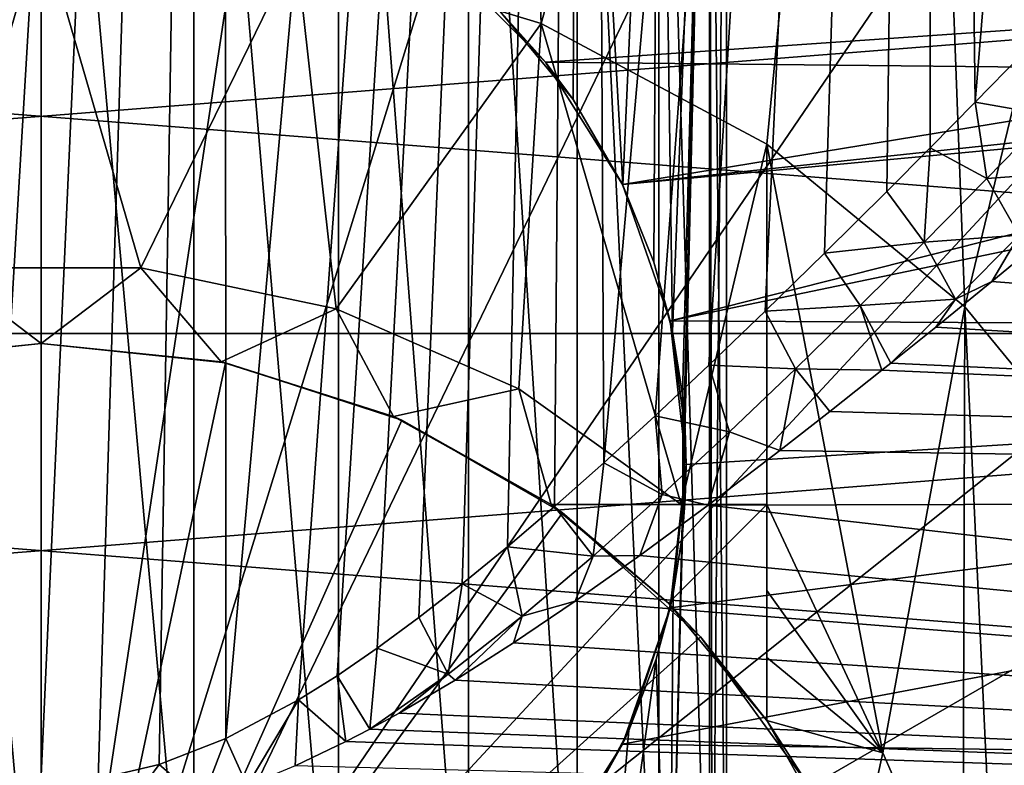
# Model space of a CAD drawing. Units: millimetres. Extents: x -110 to 110, y -77 to 35.
# Drawn here: x -75 to -69, y 3 to 8 of the extents above; entities that cross this region are included whole.
import ezdxf

# ---------------------------------------------------------------- set-up
doc = ezdxf.new("R2010")
doc.units = ezdxf.units.MM
doc.header["$LTSCALE"] = 198.929398
for name, color, linetype in [('145', 7, 'CONTINUOUS'), ('15', 7, 'CONTINUOUS'), ('170', 7, 'CONTINUOUS'), ('172', 7, 'CONTINUOUS'), ('173', 7, 'CONTINUOUS'), ('195', 7, 'CONTINUOUS'), ('196', 7, 'CONTINUOUS'), ('2', 7, 'CONTINUOUS'), ('202', 7, 'CONTINUOUS'), ('203', 7, 'CONTINUOUS'), ('208', 7, 'CONTINUOUS'), ('209', 7, 'CONTINUOUS'), ('210', 7, 'CONTINUOUS'), ('213', 7, 'CONTINUOUS'), ('215', 7, 'CONTINUOUS'), ('219', 7, 'CONTINUOUS'), ('220', 7, 'CONTINUOUS'), ('234', 7, 'CONTINUOUS'), ('235', 7, 'CONTINUOUS'), ('236', 7, 'CONTINUOUS'), ('237', 7, 'CONTINUOUS'), ('256', 7, 'CONTINUOUS'), ('263', 7, 'CONTINUOUS'), ('264', 7, 'CONTINUOUS'), ('324', 7, 'CONTINUOUS'), ('325', 7, 'CONTINUOUS'), ('4', 7, 'CONTINUOUS')]:
    doc.layers.add(name, color=color, linetype=linetype)

msp = doc.modelspace()

# ---------------------------------------------------------------- linework, layer by layer
at = {"layer": '145', "color": 7, "linetype": 'CONTINUOUS', "true_color": 0xaaaaaa}
for points in [[(-91.0381, 8.1719, 50.5), (-92.119, 5.5623, 50.5), (-58.9619, 8.1719, 50.5), (-91.0381, 8.1719, 50.5)], [(-58.9619, 8.1719, 50.5), (-92.119, 5.5623, 50.5), (-57.881, 5.5623, 50.5), (-58.9619, 8.1719, 50.5)], [(-92.119, 5.5623, 50.5), (-92.7784, 2.8159, 50.5), (-57.881, 5.5623, 50.5), (-92.119, 5.5623, 50.5)], [(-57.881, 5.5623, 50.5), (-92.7784, 2.8159, 50.5), (-57.2216, 2.8159, 50.5), (-57.881, 5.5623, 50.5)]]:
    msp.add_3dface(points, dxfattribs=at)
at = {"layer": '15', "color": 7, "linetype": 'CONTINUOUS', "true_color": 0xaaaaaa}
for points in [[(-69.2093, 6.9954, -12.4712), (-68.9209, 7.2903, -12.3332), (-68.7515, 6.9157, -12.3076), (-69.2093, 6.9954, -12.4712)], [(-69.4876, 6.713, -12.5967), (-69.2093, 6.9954, -12.4712), (-69.1356, 6.5226, -12.4952), (-69.4876, 6.713, -12.5967)], [(-69.2093, 6.9954, -12.4712), (-68.7515, 6.9157, -12.3076), (-69.1356, 6.5226, -12.4952), (-69.2093, 6.9954, -12.4712)], [(-68.7515, 6.9157, -12.3076), (-68.5471, 6.5661, -12.3775), (-69.1356, 6.5226, -12.4952), (-68.7515, 6.9157, -12.3076)], [(-69.7567, 6.4426, -12.711), (-69.4876, 6.713, -12.5967), (-69.5252, 6.1286, -12.6707), (-69.7567, 6.4426, -12.711)], [(-69.4876, 6.713, -12.5967), (-69.1356, 6.5226, -12.4952), (-69.5252, 6.1286, -12.6707), (-69.4876, 6.713, -12.5967)], [(-68.5471, 6.5661, -12.3775), (-68.9352, 6.1708, -12.5723), (-69.1356, 6.5226, -12.4952), (-68.5471, 6.5661, -12.3775)], [(-69.1356, 6.5226, -12.4952), (-68.9352, 6.1708, -12.5723), (-69.5252, 6.1286, -12.6707), (-69.1356, 6.5226, -12.4952)], [(-70.1424, 6.0591, -12.8634), (-69.7567, 6.4426, -12.711), (-69.5252, 6.1286, -12.6707), (-70.1424, 6.0591, -12.8634)], [(-68.9352, 6.1708, -12.5723), (-69.3297, 5.7745, -12.755), (-69.5252, 6.1286, -12.6707), (-68.9352, 6.1708, -12.5723)], [(-68.9352, 6.1708, -12.5723), (-69.1044, 5.8846, -12.7032), (-69.3297, 5.7745, -12.755), (-68.9352, 6.1708, -12.5723)], [(-68.7426, 6.1817, -12.5613), (-69.1044, 5.8846, -12.7032), (-68.9352, 6.1708, -12.5723), (-68.7426, 6.1817, -12.5613)], [(-70.1424, 6.0591, -12.8634), (-69.5252, 6.1286, -12.6707), (-69.9206, 5.7347, -12.8343), (-70.1424, 6.0591, -12.8634)], [(-69.5252, 6.1286, -12.6707), (-69.3297, 5.7745, -12.755), (-69.9206, 5.7347, -12.8343), (-69.5252, 6.1286, -12.6707)], [(-70.5098, 5.6999, -12.9962), (-70.1424, 6.0591, -12.8634), (-69.9206, 5.7347, -12.8343), (-70.5098, 5.6999, -12.9962)], [(-69.1044, 5.8846, -12.7032), (-69.4523, 5.6016, -12.8305), (-69.3297, 5.7745, -12.755), (-69.1044, 5.8846, -12.7032)], [(-69.3297, 5.7745, -12.755), (-69.7321, 5.377, -12.9263), (-69.9206, 5.7347, -12.8343), (-69.3297, 5.7745, -12.755)], [(-69.4523, 5.6016, -12.8305), (-69.7321, 5.377, -12.9263), (-69.3297, 5.7745, -12.755), (-69.4523, 5.6016, -12.8305)], [(-70.8595, 5.3643, -13.1118), (-70.5098, 5.6999, -12.9962), (-70.3225, 5.3416, -12.9862), (-70.8595, 5.3643, -13.1118)], [(-70.5098, 5.6999, -12.9962), (-69.9206, 5.7347, -12.8343), (-70.3225, 5.3416, -12.9862), (-70.5098, 5.6999, -12.9962)], [(-69.9206, 5.7347, -12.8343), (-69.7867, 5.3334, -12.9443), (-70.3225, 5.3416, -12.9862), (-69.9206, 5.7347, -12.8343)], [(-69.7321, 5.377, -12.9263), (-69.7867, 5.3334, -12.9443), (-69.9206, 5.7347, -12.8343), (-69.7321, 5.377, -12.9263)], [(-71.1929, 5.0513, -13.2124), (-70.8595, 5.3643, -13.1118), (-70.7315, 4.9506, -13.1263), (-71.1929, 5.0513, -13.2124)], [(-70.8595, 5.3643, -13.1118), (-70.3225, 5.3416, -12.9862), (-70.7315, 4.9506, -13.1263), (-70.8595, 5.3643, -13.1118)], [(-70.3225, 5.3416, -12.9862), (-70.4194, 4.8362, -13.1382), (-70.7315, 4.9506, -13.1263), (-70.3225, 5.3416, -12.9862)], [(-70.1092, 5.0779, -13.0467), (-70.4194, 4.8362, -13.1382), (-70.3225, 5.3416, -12.9862), (-70.1092, 5.0779, -13.0467)], [(-69.7867, 5.3334, -12.9443), (-70.1092, 5.0779, -13.0467), (-70.3225, 5.3416, -12.9862), (-69.7867, 5.3334, -12.9443)], [(-71.5118, 4.7597, -13.3002), (-71.1929, 5.0513, -13.2124), (-71.1491, 4.5632, -13.2547), (-71.5118, 4.7597, -13.3002)], [(-71.1929, 5.0513, -13.2124), (-70.7315, 4.9506, -13.1263), (-71.1491, 4.5632, -13.2547), (-71.1929, 5.0513, -13.2124)], [(-70.7315, 4.9506, -13.1263), (-70.8649, 4.4967, -13.2582), (-71.1491, 4.5632, -13.2547), (-70.7315, 4.9506, -13.1263)], [(-70.4194, 4.8362, -13.1382), (-70.8649, 4.4967, -13.2582), (-70.7315, 4.9506, -13.1263), (-70.4194, 4.8362, -13.1382)], [(-71.8165, 4.4893, -13.3764), (-71.5118, 4.7597, -13.3002), (-71.5769, 4.1816, -13.3715), (-71.8165, 4.4893, -13.3764)], [(-71.5118, 4.7597, -13.3002), (-71.1491, 4.5632, -13.2547), (-71.5769, 4.1816, -13.3715), (-71.5118, 4.7597, -13.3002)], [(-71.1491, 4.5632, -13.2547), (-71.2872, 4.1854, -13.3597), (-71.5769, 4.1816, -13.3715), (-71.1491, 4.5632, -13.2547)], [(-70.8649, 4.4967, -13.2582), (-71.2872, 4.1854, -13.3597), (-71.1491, 4.5632, -13.2547), (-70.8649, 4.4967, -13.2582)], [(-72.1087, 4.2392, -13.4426), (-71.8165, 4.4893, -13.3764), (-71.5769, 4.1816, -13.3715), (-72.1087, 4.2392, -13.4426)], [(-72.3888, 4.0093, -13.4998), (-72.1087, 4.2392, -13.4426), (-72.0178, 3.8085, -13.4766), (-72.3888, 4.0093, -13.4998)], [(-72.1087, 4.2392, -13.4426), (-71.5769, 4.1816, -13.3715), (-72.0178, 3.8085, -13.4766), (-72.1087, 4.2392, -13.4426)], [(-71.5769, 4.1816, -13.3715), (-71.6886, 3.9009, -13.4456), (-72.0178, 3.8085, -13.4766), (-71.5769, 4.1816, -13.3715)], [(-71.2872, 4.1854, -13.3597), (-71.6886, 3.9009, -13.4456), (-71.5769, 4.1816, -13.3715), (-71.2872, 4.1854, -13.3597)], [(-72.6578, 3.7993, -13.5491), (-72.3888, 4.0093, -13.4998), (-72.476, 3.4488, -13.5696), (-72.6578, 3.7993, -13.5491)], [(-72.3888, 4.0093, -13.4998), (-72.0178, 3.8085, -13.4766), (-72.476, 3.4488, -13.5696), (-72.3888, 4.0093, -13.4998)], [(-71.6886, 3.9009, -13.4456), (-72.0706, 3.6431, -13.5177), (-72.0178, 3.8085, -13.4766), (-71.6886, 3.9009, -13.4456)], [(-72.9165, 3.6093, -13.5912), (-72.6578, 3.7993, -13.5491), (-72.476, 3.4488, -13.5696), (-72.9165, 3.6093, -13.5912)], [(-72.0178, 3.8085, -13.4766), (-72.434, 3.4121, -13.5778), (-72.476, 3.4488, -13.5696), (-72.0178, 3.8085, -13.4766)], [(-72.0706, 3.6431, -13.5177), (-72.434, 3.4121, -13.5778), (-72.0178, 3.8085, -13.4766), (-72.0706, 3.6431, -13.5177)], [(-72.9614, 3.1084, -13.6506), (-73.1653, 3.4392, -13.627), (-72.9165, 3.6093, -13.5912), (-72.9614, 3.1084, -13.6506)], [(-72.9614, 3.1084, -13.6506), (-72.9165, 3.6093, -13.5912), (-72.476, 3.4488, -13.5696), (-72.9614, 3.1084, -13.6506)], [(-73.1108, 3.0304, -13.6681), (-73.4047, 3.2891, -13.6571), (-73.1653, 3.4392, -13.627), (-73.1108, 3.0304, -13.6681)], [(-72.9614, 3.1084, -13.6506), (-73.1108, 3.0304, -13.6681), (-73.1653, 3.4392, -13.627), (-72.9614, 3.1084, -13.6506)], [(-72.7807, 3.2077, -13.6276), (-72.9614, 3.1084, -13.6506), (-72.476, 3.4488, -13.5696), (-72.7807, 3.2077, -13.6276)], [(-72.434, 3.4121, -13.5778), (-72.7807, 3.2077, -13.6276), (-72.476, 3.4488, -13.5696), (-72.434, 3.4121, -13.5778)], [(-73.7229, 2.7571, -13.7258), (-73.8556, 3.0494, -13.7023), (-73.4047, 3.2891, -13.6571), (-73.7229, 2.7571, -13.7258)], [(-73.4249, 2.8802, -13.7005), (-73.7229, 2.7571, -13.7258), (-73.4047, 3.2891, -13.6571), (-73.4249, 2.8802, -13.7005)], [(-73.1108, 3.0304, -13.6681), (-73.4249, 2.8802, -13.7005), (-73.4047, 3.2891, -13.6571), (-73.1108, 3.0304, -13.6681)], [(-74.005, 2.6606, -13.7449), (-74.2689, 2.8888, -13.7306), (-73.8556, 3.0494, -13.7023), (-74.005, 2.6606, -13.7449)], [(-73.7229, 2.7571, -13.7258), (-74.005, 2.6606, -13.7449), (-73.8556, 3.0494, -13.7023), (-73.7229, 2.7571, -13.7258)], [(-74.5253, 2.5407, -13.7675), (-74.6465, 2.8005, -13.7455), (-74.2689, 2.8888, -13.7306), (-74.5253, 2.5407, -13.7675)], [(-74.005, 2.6606, -13.7449), (-74.5253, 2.5407, -13.7675), (-74.2689, 2.8888, -13.7306), (-74.005, 2.6606, -13.7449)]]:
    msp.add_3dface(points, dxfattribs=at)
at = {"layer": '170', "color": 7, "linetype": 'CONTINUOUS', "true_color": 0xaaaaaa}
for points in [[(-75.9456, 1, -4.1435), (-75, 1, -4.25), (-75.9457, 11.5, -4.1434), (-75.9456, 1, -4.1435)], [(-75.9457, 11.5, -4.1434), (-75, 1, -4.25), (-75, 11.5, -4.25), (-75.9457, 11.5, -4.1434)], [(-75, 1, -4.25), (-74.0544, 1, -4.1435), (-75, 11.5, -4.25), (-75, 1, -4.25)], [(-75, 11.5, -4.25), (-74.0544, 1, -4.1435), (-74.0543, 11.5, -4.1434), (-75, 11.5, -4.25)], [(-74.0544, 1, -4.1435), (-73.1561, 1, -3.8292), (-74.0543, 11.5, -4.1434), (-74.0544, 1, -4.1435)], [(-74.0543, 11.5, -4.1434), (-73.1561, 1, -3.8292), (-73.156, 11.5, -3.8291), (-74.0543, 11.5, -4.1434)], [(-73.1561, 1, -3.8292), (-72.3503, 1, -3.3229), (-73.156, 11.5, -3.8291), (-73.1561, 1, -3.8292)], [(-73.156, 11.5, -3.8291), (-72.3503, 1, -3.3229), (-72.3502, 11.5, -3.3228), (-73.156, 11.5, -3.8291)], [(-72.3503, 1, -3.3229), (-71.6774, 1, -2.65), (-72.3502, 11.5, -3.3228), (-72.3503, 1, -3.3229)], [(-72.3502, 11.5, -3.3228), (-71.6774, 1, -2.65), (-71.6772, 11.5, -2.6498), (-72.3502, 11.5, -3.3228)], [(-71.6774, 1, -2.65), (-71.171, 1, -1.8442), (-71.6772, 11.5, -2.6498), (-71.6774, 1, -2.65)], [(-71.6772, 11.5, -2.6498), (-71.171, 1, -1.8442), (-71.1709, 11.5, -1.844), (-71.6772, 11.5, -2.6498)], [(-71.171, 1, -1.8442), (-70.8566, 1, -0.9459), (-71.1709, 11.5, -1.844), (-71.171, 1, -1.8442)], [(-71.1709, 11.5, -1.844), (-70.8566, 1, -0.9459), (-70.8566, 11.5, -0.9457), (-71.1709, 11.5, -1.844)], [(-70.8566, 1, -0.9459), (-70.75, 1), (-70.8566, 11.5, -0.9457), (-70.8566, 1, -0.9459)], [(-70.8566, 11.5, -0.9457), (-70.75, 1), (-70.75, 11.5), (-70.8566, 11.5, -0.9457)]]:
    msp.add_3dface(points, dxfattribs=at)
at = {"layer": '172', "color": 7, "linetype": 'CONTINUOUS', "true_color": 0xaaaaaa}
for points in [[(-72.1648, 7.5714, 3.1661), (-71.6772, 11.5, 2.6498), (-71.701, 7.0117, 2.6794), (-72.1648, 7.5714, 3.1661)], [(-71.701, 7.0117, 2.6794), (-71.6772, 11.5, 2.6498), (-71.3937, 6.4808, 2.2489), (-71.701, 7.0117, 2.6794)], [(-71.6772, 11.5, 2.6498), (-71.1709, 11.5, 1.844), (-71.3937, 6.4808, 2.2489), (-71.6772, 11.5, 2.6498)], [(-71.3937, 6.4808, 2.2489), (-71.1709, 11.5, 1.844), (-71.2019, 6.0046, 1.907), (-71.3937, 6.4808, 2.2489)], [(-71.2019, 6.0046, 1.907), (-71.1709, 11.5, 1.844), (-71.0855, 5.5728, 1.6552), (-71.2019, 6.0046, 1.907)], [(-71.1709, 11.5, 1.844), (-70.8566, 11.5, 0.9457), (-71.0855, 5.5728, 1.6552), (-71.1709, 11.5, 1.844)], [(-70.84, 1, 0.87), (-71.1062, 1, 1.7033), (-70.8566, 11.5, 0.9457), (-70.84, 1, 0.87)], [(-70.8566, 11.5, 0.9457), (-71.1062, 1, 1.7033), (-71.0235, 4.317, 1.5), (-70.8566, 11.5, 0.9457)], [(-71.0855, 5.5728, 1.6552), (-70.8566, 11.5, 0.9457), (-71.0235, 5.183, 1.5), (-71.0855, 5.5728, 1.6552)], [(-71.0235, 5.183, 1.5), (-70.8566, 11.5, 0.9457), (-71.0214, 4.75, 1.4943), (-71.0235, 5.183, 1.5)], [(-71.0214, 4.75, 1.4943), (-70.8566, 11.5, 0.9457), (-71.0235, 4.317, 1.5), (-71.0214, 4.75, 1.4943)], [(-70.75, 11.5), (-70.84, 1, 0.87), (-70.8566, 11.5, 0.9457), (-70.75, 11.5)], [(-70.75, 11.5), (-70.75, 1), (-70.84, 1, 0.87), (-70.75, 11.5)], [(-71.0235, 4.317, 1.5), (-71.1062, 1, 1.7033), (-71.0811, 3.9486, 1.6447), (-71.0235, 4.317, 1.5)], [(-71.0811, 3.9486, 1.6447), (-71.1062, 1, 1.7033), (-71.1866, 3.5426, 1.8763), (-71.0811, 3.9486, 1.6447)], [(-71.1062, 1, 1.7033), (-71.5375, 1, 2.4644), (-71.1866, 3.5426, 1.8763), (-71.1062, 1, 1.7033)], [(-71.1866, 3.5426, 1.8763), (-71.5375, 1, 2.4644), (-71.3565, 3.0991, 2.1881), (-71.1866, 3.5426, 1.8763)], [(-71.3565, 3.0991, 2.1881), (-71.5375, 1, 2.4644), (-71.6233, 2.6057, 2.5808), (-71.3565, 3.0991, 2.1881)]]:
    msp.add_3dface(points, dxfattribs=at)
at = {"layer": '173', "color": 7, "linetype": 'CONTINUOUS', "true_color": 0xaaaaaa}
for points in [[(-57.8811, 5.5627, 35.5), (-58.9621, 8.1723, 35.5), (-71.1003, 5.6402, 35.5), (-57.8811, 5.5627, 35.5)], [(-58.9621, 8.1723, 35.5), (-65.6384, 7.0219, 35.5), (-71.1003, 5.6402, 35.5), (-58.9621, 8.1723, 35.5)], [(-71.8728, 7.2441, 35.5), (-67.704, 7.531, 35.5), (-72.5062, 7.8775, 35.5), (-71.8728, 7.2441, 35.5)], [(-67.0637, 7.1949, 35.5), (-67.704, 7.531, 35.5), (-71.8728, 7.2441, 35.5), (-67.0637, 7.1949, 35.5)], [(-71.3962, 6.4857, 35.5), (-67.0637, 7.1949, 35.5), (-71.8728, 7.2441, 35.5), (-71.3962, 6.4857, 35.5)], [(-66.3616, 7.0219, 35.5), (-67.0637, 7.1949, 35.5), (-71.3962, 6.4857, 35.5), (-66.3616, 7.0219, 35.5)], [(-65.6384, 7.0219, 35.5), (-66.3616, 7.0219, 35.5), (-71.3962, 6.4857, 35.5), (-65.6384, 7.0219, 35.5)], [(-71.1003, 5.6402, 35.5), (-65.6384, 7.0219, 35.5), (-71.3962, 6.4857, 35.5), (-71.1003, 5.6402, 35.5)], [(-71, 4.75, 35.5), (-57.8811, 5.5627, 35.5), (-71.1003, 5.6402, 35.5), (-71, 4.75, 35.5)], [(-57.2217, 2.8161, 35.5), (-57.8811, 5.5627, 35.5), (-71.3962, 3.0143, 35.5), (-57.2217, 2.8161, 35.5)], [(-71.3962, 3.0143, 35.5), (-57.8811, 5.5627, 35.5), (-71.1003, 3.8598, 35.5), (-71.3962, 3.0143, 35.5)], [(-71.1003, 3.8598, 35.5), (-57.8811, 5.5627, 35.5), (-71, 4.75, 35.5), (-71.1003, 3.8598, 35.5)], [(-71.8728, 2.2559, 35.5), (-57.2217, 2.8161, 35.5), (-71.3962, 3.0143, 35.5), (-71.8728, 2.2559, 35.5)]]:
    msp.add_3dface(points, dxfattribs=at)
at = {"layer": '195', "color": 7, "linetype": 'CONTINUOUS', "true_color": 0xaaaaaa}
for points in [[(-71.0811, 3.9486, 1.6447), (-71.1003, 3.8598, 35.5), (-71, 4.75, 35.5), (-71.0811, 3.9486, 1.6447)], [(-71.0235, 4.317, 1.5), (-71.0811, 3.9486, 1.6447), (-71, 4.75, 35.5), (-71.0235, 4.317, 1.5)], [(-71.0235, 4.317, 1.5), (-71, 4.75, 35.5), (-71.0059, 4.5332, 1.5), (-71.0235, 4.317, 1.5)], [(-71.0059, 4.5332, 1.5), (-71, 4.75, 35.5), (-71, 4.75, 1.5), (-71.0059, 4.5332, 1.5)], [(-71.0811, 3.9486, 1.6447), (-71.1866, 3.5426, 1.8763), (-71.1003, 3.8598, 35.5), (-71.0811, 3.9486, 1.6447)], [(-71.3565, 3.0991, 2.1881), (-71.3962, 3.0143, 35.5), (-71.1003, 3.8598, 35.5), (-71.3565, 3.0991, 2.1881)], [(-71.1866, 3.5426, 1.8763), (-71.3565, 3.0991, 2.1881), (-71.1003, 3.8598, 35.5), (-71.1866, 3.5426, 1.8763)], [(-71.3565, 3.0991, 2.1881), (-71.6233, 2.6057, 2.5808), (-71.3962, 3.0143, 35.5), (-71.3565, 3.0991, 2.1881)], [(-71.6233, 2.6057, 2.5808), (-71.8728, 2.2559, 35.5), (-71.3962, 3.0143, 35.5), (-71.6233, 2.6057, 2.5808)]]:
    msp.add_3dface(points, dxfattribs=at)
at = {"layer": '196', "color": 7, "linetype": 'CONTINUOUS', "true_color": 0xaaaaaa}
for points in [[(-72.1648, 7.5714, 3.1661), (-71.8728, 7.2441, 35.5), (-72.5062, 7.8775, 35.5), (-72.1648, 7.5714, 3.1661)], [(-72.1648, 7.5714, 3.1661), (-71.701, 7.0117, 2.6794), (-71.8728, 7.2441, 35.5), (-72.1648, 7.5714, 3.1661)], [(-71.701, 7.0117, 2.6794), (-71.3962, 6.4857, 35.5), (-71.8728, 7.2441, 35.5), (-71.701, 7.0117, 2.6794)], [(-71.701, 7.0117, 2.6794), (-71.3937, 6.4808, 2.2489), (-71.3962, 6.4857, 35.5), (-71.701, 7.0117, 2.6794)], [(-71.3937, 6.4808, 2.2489), (-71.2019, 6.0046, 1.907), (-71.3962, 6.4857, 35.5), (-71.3937, 6.4808, 2.2489)], [(-71.2019, 6.0046, 1.907), (-71.1003, 5.6402, 35.5), (-71.3962, 6.4857, 35.5), (-71.2019, 6.0046, 1.907)], [(-71.2019, 6.0046, 1.907), (-71.0855, 5.5728, 1.6552), (-71.1003, 5.6402, 35.5), (-71.2019, 6.0046, 1.907)], [(-71.0855, 5.5728, 1.6552), (-71.0235, 5.183, 1.5), (-71.1003, 5.6402, 35.5), (-71.0855, 5.5728, 1.6552)], [(-71.1003, 5.6402, 35.5), (-71.0235, 5.183, 1.5), (-71.0059, 4.9668, 1.5), (-71.1003, 5.6402, 35.5)], [(-71, 4.75, 35.5), (-71.1003, 5.6402, 35.5), (-71, 4.75, 1.5), (-71, 4.75, 35.5)], [(-71, 4.75, 1.5), (-71.1003, 5.6402, 35.5), (-71.0059, 4.9668, 1.5), (-71, 4.75, 1.5)]]:
    msp.add_3dface(points, dxfattribs=at)
at = {"layer": '2', "color": 7, "linetype": 'CONTINUOUS', "true_color": 0xaaaaaa}
for points in [[(-68.7426, 6.1817, -12.5613), (-51.7321, 4.5458, -13.2414), (-69.1044, 5.8846, -12.7032), (-68.7426, 6.1817, -12.5613)], [(-69.1044, 5.8846, -12.7032), (-51.7321, 4.5458, -13.2414), (-69.4523, 5.6016, -12.8305), (-69.1044, 5.8846, -12.7032)], [(-69.4523, 5.6016, -12.8305), (-51.7321, 4.5458, -13.2414), (-69.7321, 5.377, -12.9263), (-69.4523, 5.6016, -12.8305)], [(-69.7321, 5.377, -12.9263), (-51.7321, 4.5458, -13.2414), (-69.7867, 5.3334, -12.9443), (-69.7321, 5.377, -12.9263)], [(-69.7867, 5.3334, -12.9443), (-51.7321, 4.5458, -13.2414), (-70.1092, 5.0779, -13.0467), (-69.7867, 5.3334, -12.9443)], [(-70.1092, 5.0779, -13.0467), (-51.7321, 4.5458, -13.2414), (-70.4194, 4.8362, -13.1382), (-70.1092, 5.0779, -13.0467)], [(-70.4194, 4.8362, -13.1382), (-51.7321, 4.5458, -13.2414), (-70.8649, 4.4967, -13.2582), (-70.4194, 4.8362, -13.1382)], [(-51.7321, 4.5458, -13.2414), (-51.7321, 2.3043, -13.8091), (-70.8649, 4.4967, -13.2582), (-51.7321, 4.5458, -13.2414)], [(-70.8649, 4.4967, -13.2582), (-51.7321, 2.3043, -13.8091), (-71.2872, 4.1854, -13.3597), (-70.8649, 4.4967, -13.2582)], [(-71.2872, 4.1854, -13.3597), (-51.7321, 2.3043, -13.8091), (-71.6886, 3.9009, -13.4456), (-71.2872, 4.1854, -13.3597)], [(-71.6886, 3.9009, -13.4456), (-51.7321, 2.3043, -13.8091), (-72.0706, 3.6431, -13.5177), (-71.6886, 3.9009, -13.4456)], [(-72.0706, 3.6431, -13.5177), (-51.7321, 2.3043, -13.8091), (-72.434, 3.4121, -13.5778), (-72.0706, 3.6431, -13.5177)], [(-72.434, 3.4121, -13.5778), (-51.7321, 2.3043, -13.8091), (-72.7807, 3.2077, -13.6276), (-72.434, 3.4121, -13.5778)], [(-72.7807, 3.2077, -13.6276), (-51.7321, 2.3043, -13.8091), (-72.9614, 3.1084, -13.6506), (-72.7807, 3.2077, -13.6276)], [(-72.9614, 3.1084, -13.6506), (-51.7321, 2.3043, -13.8091), (-73.1108, 3.0304, -13.6681), (-72.9614, 3.1084, -13.6506)], [(-73.1108, 3.0304, -13.6681), (-51.7321, 2.3043, -13.8091), (-73.4249, 2.8802, -13.7005), (-73.1108, 3.0304, -13.6681)]]:
    msp.add_3dface(points, dxfattribs=at)
at = {"layer": '202', "color": 7, "linetype": 'CONTINUOUS', "true_color": 0xaaaaaa}
for points in [[(-71.0235, 5.183, 1.5), (-71.0214, 4.75, 1.4943), (-71.0059, 4.9668, 1.5), (-71.0235, 5.183, 1.5)], [(-71.0214, 4.75, 1.4943), (-71, 4.75, 1.5), (-71.0059, 4.9668, 1.5), (-71.0214, 4.75, 1.4943)], [(-71.0214, 4.75, 1.4943), (-71.0235, 4.317, 1.5), (-71.0059, 4.5332, 1.5), (-71.0214, 4.75, 1.4943)], [(-71.0214, 4.75, 1.4943), (-71.0059, 4.5332, 1.5), (-71, 4.75, 1.5), (-71.0214, 4.75, 1.4943)]]:
    msp.add_3dface(points, dxfattribs=at)
at = {"layer": '203', "color": 7, "linetype": 'CONTINUOUS', "true_color": 0xaaaaaa}
for points in [[(-92.119, 5.5623, 41.5), (-91.0381, 8.1719, 41.5), (-57.881, 5.5623, 41.5), (-92.119, 5.5623, 41.5)], [(-91.0381, 8.1719, 41.5), (-58.9619, 8.1719, 41.5), (-57.881, 5.5623, 41.5), (-91.0381, 8.1719, 41.5)], [(-92.7784, 2.8159, 41.5), (-92.119, 5.5623, 41.5), (-57.2216, 2.8159, 41.5), (-92.7784, 2.8159, 41.5)], [(-92.119, 5.5623, 41.5), (-57.881, 5.5623, 41.5), (-57.2216, 2.8159, 41.5), (-92.119, 5.5623, 41.5)]]:
    msp.add_3dface(points, dxfattribs=at)
at = {"layer": '208', "color": 7, "linetype": 'CONTINUOUS', "true_color": 0xaaaaaa}
for points in [[(-73.4199, 7.9444, 94.7), (-72.2843, 16.275, 94.7), (-71.9004, 7.4835, 94.7), (-73.4199, 7.9444, 94.7)], [(-72.2843, 16.275, 94.7), (-69.6425, 15.606, 94.7), (-71.9004, 7.4835, 94.7), (-72.2843, 16.275, 94.7)], [(-71.9004, 7.4835, 94.7), (-69.6425, 15.606, 94.7), (-70.4999, 6.7349, 94.7), (-71.9004, 7.4835, 94.7)], [(-70.4999, 6.7349, 94.7), (-69.6425, 15.606, 94.7), (-69.2724, 5.7276, 94.7), (-70.4999, 6.7349, 94.7)], [(-69.6425, 15.606, 94.7), (-67.1469, 14.5113, 94.7), (-69.2724, 5.7276, 94.7), (-69.6425, 15.606, 94.7)], [(-69.2724, 5.7276, 94.7), (-67.1469, 14.5113, 94.7), (-68.2651, 4.5001, 94.7), (-69.2724, 5.7276, 94.7)]]:
    msp.add_3dface(points, dxfattribs=at)
at = {"layer": '209', "color": 7, "linetype": 'CONTINUOUS', "true_color": 0xaaaaaa}
for points in [[(-73.4199, 7.9444, 94.7), (-71.9004, 7.4835, 94.7), (-73.4199, 7.9444, 79.1), (-73.4199, 7.9444, 94.7)], [(-73.4199, 7.9444, 79.1), (-71.9004, 7.4835, 94.7), (-71.9004, 7.4835, 79.1), (-73.4199, 7.9444, 79.1)], [(-71.9004, 7.4835, 94.7), (-70.4999, 6.7349, 94.7), (-71.9004, 7.4835, 79.1), (-71.9004, 7.4835, 94.7)], [(-71.9004, 7.4835, 79.1), (-70.4999, 6.7349, 94.7), (-70.4999, 6.7349, 79.1), (-71.9004, 7.4835, 79.1)], [(-70.4999, 6.7349, 94.7), (-69.2724, 5.7276, 94.7), (-70.4999, 6.7349, 79.1), (-70.4999, 6.7349, 94.7)], [(-70.4999, 6.7349, 79.1), (-69.2724, 5.7276, 94.7), (-69.2724, 5.7276, 79.1), (-70.4999, 6.7349, 79.1)], [(-69.2724, 5.7276, 94.7), (-68.2651, 4.5001, 94.7), (-69.2724, 5.7276, 79.1), (-69.2724, 5.7276, 94.7)], [(-69.2724, 5.7276, 79.1), (-68.2651, 4.5001, 94.7), (-68.2651, 4.5001, 79.1), (-69.2724, 5.7276, 79.1)]]:
    msp.add_3dface(points, dxfattribs=at)
at = {"layer": '210', "color": 7, "linetype": 'CONTINUOUS', "true_color": 0xaaaaaa}
for points in [[(-76.5801, 7.9444, 79.1), (-75, 8.1, 79.1), (-75.6184, 5.968, 79.1), (-76.5801, 7.9444, 79.1)], [(-75.6184, 5.968, 79.1), (-75, 8.1, 79.1), (-74.3816, 5.968, 79.1), (-75.6184, 5.968, 79.1)], [(-75, 8.1, 79.1), (-73.4199, 7.9444, 79.1), (-74.3816, 5.968, 79.1), (-75, 8.1, 79.1)], [(-74.3816, 5.968, 79.1), (-73.4199, 7.9444, 79.1), (-73.171, 5.7144, 79.1), (-74.3816, 5.968, 79.1)], [(-73.4199, 7.9444, 79.1), (-71.9004, 7.4835, 79.1), (-73.171, 5.7144, 79.1), (-73.4199, 7.9444, 79.1)], [(-73.171, 5.7144, 79.1), (-71.9004, 7.4835, 79.1), (-72.0382, 5.218, 79.1), (-73.171, 5.7144, 79.1)], [(-72.0382, 5.218, 79.1), (-71.9004, 7.4835, 79.1), (-71.0314, 4.5, 79.1), (-72.0382, 5.218, 79.1)], [(-71.9004, 7.4835, 79.1), (-70.4999, 6.7349, 79.1), (-71.0314, 4.5, 79.1), (-71.9004, 7.4835, 79.1)], [(-71.0314, 4.5, 79.1), (-70.4999, 6.7349, 79.1), (-70.5, 4.5, 79.1), (-71.0314, 4.5, 79.1)], [(-70.4999, 6.7349, 79.1), (-69.782, 2.9618, 79.1), (-70.5, 4.5, 79.1), (-70.4999, 6.7349, 79.1)], [(-70.4999, 6.7349, 79.1), (-69.2724, 5.7276, 79.1), (-69.782, 2.9618, 79.1), (-70.4999, 6.7349, 79.1)], [(-69.782, 2.9618, 79.1), (-69.2724, 5.7276, 79.1), (-69.2856, 1.829, 79.1), (-69.782, 2.9618, 79.1)], [(-69.2856, 1.829, 79.1), (-69.2724, 5.7276, 79.1), (-69.032, 0.6184, 79.1), (-69.2856, 1.829, 79.1)], [(-69.2724, 5.7276, 79.1), (-68.2651, 4.5001, 79.1), (-69.032, 0.6184, 79.1), (-69.2724, 5.7276, 79.1)], [(-70.5, 3.9686, 79.1), (-70.5, 4.5, 79.1), (-69.782, 2.9618, 79.1), (-70.5, 3.9686, 79.1)], [(-68.2651, 4.5001, 79.1), (-68.2651, -4.5001, 79.1), (-69.2724, -5.7276, 79.1), (-68.2651, 4.5001, 79.1)], [(-68.2651, 4.5001, 79.1), (-69.2724, -5.7276, 79.1), (-69.032, -0.6184, 79.1), (-68.2651, 4.5001, 79.1)], [(-69.032, 0.6184, 79.1), (-68.2651, 4.5001, 79.1), (-69.032, -0.6184, 79.1), (-69.032, 0.6184, 79.1)]]:
    msp.add_3dface(points, dxfattribs=at)
at = {"layer": '213', "color": 7, "linetype": 'CONTINUOUS', "true_color": 0xaaaaaa}
for points in [[(-71.1109, 3.8891, 94.1), (-71.8377, 4.5, 94.1), (-70.5, 4.5, 94.1), (-71.1109, 3.8891, 94.1)], [(-70.5, 3.1623, 94.1), (-71.1109, 3.8891, 94.1), (-70.5, 4.5, 94.1), (-70.5, 3.1623, 94.1)]]:
    msp.add_3dface(points, dxfattribs=at)
at = {"layer": '215', "color": 7, "linetype": 'CONTINUOUS', "true_color": 0xaaaaaa}
for points in [[(-70.5, 4.5, 79.1), (-70.5, 3.9686, 79.1), (-70.5, 3.5513, 79.3675), (-70.5, 4.5, 79.1)], [(-70.5, 4.5, 79.1), (-70.5, 3.1623, 94.1), (-70.5, 4.5, 94.1), (-70.5, 4.5, 79.1)], [(-70.5, 3.1623, 94.1), (-70.5, 4.5, 79.1), (-70.5, 3.1623, 79.6), (-70.5, 3.1623, 94.1)], [(-70.5, 3.1623, 79.6), (-70.5, 4.5, 79.1), (-70.5, 3.5513, 79.3675), (-70.5, 3.1623, 79.6)]]:
    msp.add_3dface(points, dxfattribs=at)
at = {"layer": '219', "color": 7, "linetype": 'CONTINUOUS', "true_color": 0xaaaaaa}
for points in [[(-75, 22.5, 98.7073), (-78.3533, 22.2487, 98.7073), (-75, 0, 99.1), (-75, 22.5, 98.7073)], [(-78.3533, 22.2487, 98.7073), (-81.6319, 21.5004, 98.7073), (-75, 0, 99.1), (-78.3533, 22.2487, 98.7073)], [(-81.6319, 21.5004, 98.7073), (-84.7624, 20.2718, 98.7073), (-75, 0, 99.1), (-81.6319, 21.5004, 98.7073)], [(-84.7624, 20.2718, 98.7073), (-87.6748, 18.5903, 98.7073), (-75, 0, 99.1), (-84.7624, 20.2718, 98.7073)], [(-87.6748, 18.5903, 98.7073), (-90.3039, 16.4937, 98.7073), (-75, 0, 99.1), (-87.6748, 18.5903, 98.7073)], [(-90.3039, 16.4937, 98.7073), (-92.5912, 14.0285, 98.7073), (-75, 0, 99.1), (-90.3039, 16.4937, 98.7073)], [(-92.5912, 14.0285, 98.7073), (-94.4855, 11.2501, 98.7073), (-75, 0, 99.1), (-92.5912, 14.0285, 98.7073)], [(-94.4855, 11.2501, 98.7073), (-95.9447, 8.2202, 98.7073), (-75, 0, 99.1), (-94.4855, 11.2501, 98.7073)], [(-95.9447, 8.2202, 98.7073), (-96.9359, 5.0066, 98.7073), (-75, 0, 99.1), (-95.9447, 8.2202, 98.7073)], [(-96.9359, 5.0066, 98.7073), (-97.4371, 1.6813, 98.7073), (-75, 0, 99.1), (-96.9359, 5.0066, 98.7073)]]:
    msp.add_3dface(points, dxfattribs=at)
at = {"layer": '220', "color": 7, "linetype": 'CONTINUOUS', "true_color": 0xaaaaaa}
for points in [[(-71.6467, 22.2487, 98.7073), (-75, 22.5, 98.7073), (-75, 0, 99.1), (-71.6467, 22.2487, 98.7073)], [(-68.3681, 21.5004, 98.7073), (-71.6467, 22.2487, 98.7073), (-75, 0, 99.1), (-68.3681, 21.5004, 98.7073)], [(-65.2376, 20.2718, 98.7073), (-68.3681, 21.5004, 98.7073), (-75, 0, 99.1), (-65.2376, 20.2718, 98.7073)], [(-62.3252, 18.5903, 98.7073), (-65.2376, 20.2718, 98.7073), (-75, 0, 99.1), (-62.3252, 18.5903, 98.7073)], [(-59.6961, 16.4937, 98.7073), (-62.3252, 18.5903, 98.7073), (-75, 0, 99.1), (-59.6961, 16.4937, 98.7073)], [(-57.4088, 14.0285, 98.7073), (-59.6961, 16.4937, 98.7073), (-75, 0, 99.1), (-57.4088, 14.0285, 98.7073)], [(-55.5145, 11.2501, 98.7073), (-57.4088, 14.0285, 98.7073), (-75, 0, 99.1), (-55.5145, 11.2501, 98.7073)], [(-54.0553, 8.2202, 98.7073), (-55.5145, 11.2501, 98.7073), (-75, 0, 99.1), (-54.0553, 8.2202, 98.7073)], [(-53.0641, 5.0066, 98.7073), (-54.0553, 8.2202, 98.7073), (-75, 0, 99.1), (-53.0641, 5.0066, 98.7073)], [(-52.5629, 1.6813, 98.7073), (-53.0641, 5.0066, 98.7073), (-75, 0, 99.1), (-52.5629, 1.6813, 98.7073)]]:
    msp.add_3dface(points, dxfattribs=at)
at = {"layer": '234', "color": 7, "linetype": 'CONTINUOUS', "true_color": 0xaaaaaa}
for points in [[(-73.8564, 5.3798, 95.6), (-75, 0, 97.0737), (-75, 5.5, 95.6), (-73.8564, 5.3798, 95.6)], [(-72.7629, 5.0245, 95.6), (-75, 0, 97.0737), (-73.8564, 5.3798, 95.6), (-72.7629, 5.0245, 95.6)], [(-71.7671, 4.4495, 95.6), (-75, 0, 97.0737), (-72.7629, 5.0245, 95.6), (-71.7671, 4.4495, 95.6)], [(-70.9126, 3.6801, 95.6), (-75, 0, 97.0737), (-71.7671, 4.4495, 95.6), (-70.9126, 3.6801, 95.6)], [(-70.2368, 2.7499, 95.6), (-75, 0, 97.0737), (-70.9126, 3.6801, 95.6), (-70.2368, 2.7499, 95.6)]]:
    msp.add_3dface(points, dxfattribs=at)
at = {"layer": '235', "color": 7, "linetype": 'CONTINUOUS', "true_color": 0xaaaaaa}
for points in [[(-73.8564, 5.3798, 95.6), (-75, 5.5, 95.6), (-73.8848, 5.3858, 79.6), (-73.8564, 5.3798, 95.6)], [(-73.8848, 5.3858, 79.6), (-75, 5.5, 95.6), (-75, 5.5, 79.6), (-73.8848, 5.3858, 79.6)], [(-72.8158, 5.0477, 79.6), (-73.8564, 5.3798, 95.6), (-73.8848, 5.3858, 79.6), (-72.8158, 5.0477, 79.6)], [(-72.7629, 5.0245, 95.6), (-73.8564, 5.3798, 95.6), (-72.8158, 5.0477, 79.6), (-72.7629, 5.0245, 95.6)], [(-71.8377, 4.5, 79.6), (-72.7629, 5.0245, 95.6), (-72.8158, 5.0477, 79.6), (-71.8377, 4.5, 79.6)], [(-71.8377, 4.5, 94.1), (-71.7671, 4.4495, 95.6), (-72.7629, 5.0245, 95.6), (-71.8377, 4.5, 94.1)], [(-71.8377, 4.5, 94.1), (-72.7629, 5.0245, 95.6), (-71.8377, 4.5, 79.6), (-71.8377, 4.5, 94.1)], [(-71.8377, 4.5, 94.1), (-71.1109, 3.8891, 94.1), (-71.7671, 4.4495, 95.6), (-71.8377, 4.5, 94.1)], [(-71.1109, 3.8891, 94.1), (-70.9126, 3.6801, 95.6), (-71.7671, 4.4495, 95.6), (-71.1109, 3.8891, 94.1)], [(-71.1109, 3.8891, 94.1), (-70.5, 3.1623, 94.1), (-70.9126, 3.6801, 95.6), (-71.1109, 3.8891, 94.1)], [(-70.5, 3.1623, 94.1), (-70.2368, 2.7499, 95.6), (-70.9126, 3.6801, 95.6), (-70.5, 3.1623, 94.1)], [(-70.5, 3.1623, 94.1), (-70.5, 3.1623, 79.6), (-69.9523, 2.1842, 79.6), (-70.5, 3.1623, 94.1)], [(-70.2368, 2.7499, 95.6), (-70.5, 3.1623, 94.1), (-69.9523, 2.1842, 79.6), (-70.2368, 2.7499, 95.6)]]:
    msp.add_3dface(points, dxfattribs=at)
at = {"layer": '236', "color": 7, "linetype": 'CONTINUOUS', "true_color": 0xaaaaaa}
for points in [[(-75, 5.5, 95.6), (-75, 0, 97.0737), (-76.1436, 5.3798, 95.6), (-75, 5.5, 95.6)], [(-76.1436, 5.3798, 95.6), (-75, 0, 97.0737), (-77.2371, 5.0245, 95.6), (-76.1436, 5.3798, 95.6)], [(-77.2371, 5.0245, 95.6), (-75, 0, 97.0737), (-78.2329, 4.4495, 95.6), (-77.2371, 5.0245, 95.6)], [(-78.2329, 4.4495, 95.6), (-75, 0, 97.0737), (-79.0874, 3.6801, 95.6), (-78.2329, 4.4495, 95.6)], [(-79.0874, 3.6801, 95.6), (-75, 0, 97.0737), (-79.7632, 2.7499, 95.6), (-79.0874, 3.6801, 95.6)]]:
    msp.add_3dface(points, dxfattribs=at)
at = {"layer": '237', "color": 7, "linetype": 'CONTINUOUS', "true_color": 0xaaaaaa}
for points in [[(-75, 5.5, 79.6), (-75, 5.5, 95.6), (-76.1436, 5.3798, 95.6), (-75, 5.5, 79.6)], [(-75, 5.5, 79.6), (-76.1436, 5.3798, 95.6), (-76.1152, 5.3858, 79.6), (-75, 5.5, 79.6)]]:
    msp.add_3dface(points, dxfattribs=at)
at = {"layer": '256', "color": 7, "linetype": 'CONTINUOUS', "true_color": 0xaaaaaa}
for points in [[(-70.5, 4.5, 94.1), (-71.8377, 4.5, 94.1), (-71.8377, 4.5, 79.6), (-70.5, 4.5, 94.1)], [(-70.5, 4.5, 94.1), (-71.8377, 4.5, 79.6), (-71.4481, 4.5, 79.3671), (-70.5, 4.5, 94.1)], [(-71.0314, 4.5, 79.1), (-70.5, 4.5, 94.1), (-71.4481, 4.5, 79.3671), (-71.0314, 4.5, 79.1)], [(-71.0314, 4.5, 79.1), (-70.5, 4.5, 79.1), (-70.5, 4.5, 94.1), (-71.0314, 4.5, 79.1)]]:
    msp.add_3dface(points, dxfattribs=at)
at = {"layer": '263', "color": 7, "linetype": 'CONTINUOUS', "true_color": 0xaaaaaa}
for points in [[(-75.6184, 5.968, 79.1), (-75, 5.5, 79.6), (-76.1152, 5.3858, 79.6), (-75.6184, 5.968, 79.1)], [(-75.6184, 5.968, 79.1), (-74.3816, 5.968, 79.1), (-75, 5.5, 79.6), (-75.6184, 5.968, 79.1)], [(-74.3816, 5.968, 79.1), (-73.8848, 5.3858, 79.6), (-75, 5.5, 79.6), (-74.3816, 5.968, 79.1)], [(-74.3816, 5.968, 79.1), (-73.171, 5.7144, 79.1), (-73.8848, 5.3858, 79.6), (-74.3816, 5.968, 79.1)], [(-73.171, 5.7144, 79.1), (-72.8158, 5.0477, 79.6), (-73.8848, 5.3858, 79.6), (-73.171, 5.7144, 79.1)], [(-73.171, 5.7144, 79.1), (-72.0382, 5.218, 79.1), (-72.8158, 5.0477, 79.6), (-73.171, 5.7144, 79.1)], [(-72.0382, 5.218, 79.1), (-71.8377, 4.5, 79.6), (-72.8158, 5.0477, 79.6), (-72.0382, 5.218, 79.1)], [(-72.0382, 5.218, 79.1), (-71.0314, 4.5, 79.1), (-71.8377, 4.5, 79.6), (-72.0382, 5.218, 79.1)], [(-71.8377, 4.5, 79.6), (-71.0314, 4.5, 79.1), (-71.4481, 4.5, 79.3671), (-71.8377, 4.5, 79.6)]]:
    msp.add_3dface(points, dxfattribs=at)
at = {"layer": '264', "color": 7, "linetype": 'CONTINUOUS', "true_color": 0xaaaaaa}
for points in [[(-70.5, 3.9686, 79.1), (-69.782, 2.9618, 79.1), (-70.5, 3.5513, 79.3675), (-70.5, 3.9686, 79.1)], [(-69.782, 2.9618, 79.1), (-70.5, 3.1623, 79.6), (-70.5, 3.5513, 79.3675), (-69.782, 2.9618, 79.1)], [(-70.5, 3.1623, 79.6), (-69.782, 2.9618, 79.1), (-69.9523, 2.1842, 79.6), (-70.5, 3.1623, 79.6)], [(-69.782, 2.9618, 79.1), (-69.2856, 1.829, 79.1), (-69.9523, 2.1842, 79.6), (-69.782, 2.9618, 79.1)]]:
    msp.add_3dface(points, dxfattribs=at)
at = {"layer": '324', "linetype": 'CONTINUOUS'}
for points in [[(-91.0381, 8.1719, 41.5925), (-92.119, 5.5623, 41.5925), (-58.9619, 8.1719, 41.5925), (-91.0381, 8.1719, 41.5925)], [(-58.9619, 8.1719, 41.5925), (-92.119, 5.5623, 41.5925), (-57.881, 5.5623, 41.5925), (-58.9619, 8.1719, 41.5925)], [(-92.119, 5.5623, 41.5925), (-92.7784, 2.8159, 41.5925), (-57.881, 5.5623, 41.5925), (-92.119, 5.5623, 41.5925)], [(-57.881, 5.5623, 41.5925), (-92.7784, 2.8159, 41.5925), (-57.2216, 2.8159, 41.5925), (-57.881, 5.5623, 41.5925)]]:
    msp.add_3dface(points, dxfattribs=at)
at = {"layer": '325', "linetype": 'CONTINUOUS'}
for points in [[(-91.0381, 8.1719, 50.4075), (-57.881, 5.5623, 50.4075), (-92.119, 5.5623, 50.4075), (-91.0381, 8.1719, 50.4075)], [(-58.9619, 8.1719, 50.4075), (-57.881, 5.5623, 50.4075), (-91.0381, 8.1719, 50.4075), (-58.9619, 8.1719, 50.4075)], [(-92.119, 5.5623, 50.4075), (-57.2216, 2.8159, 50.4075), (-92.7784, 2.8159, 50.4075), (-92.119, 5.5623, 50.4075)], [(-57.881, 5.5623, 50.4075), (-57.2216, 2.8159, 50.4075), (-92.119, 5.5623, 50.4075), (-57.881, 5.5623, 50.4075)]]:
    msp.add_3dface(points, dxfattribs=at)
at = {"layer": '4', "color": 7, "linetype": 'CONTINUOUS', "true_color": 0xaaaaaa}
for points in [[(-73.8646, 28, -13.703), (-75.7379, 2.891, -13.7302), (-76.1354, 28, -13.703), (-73.8646, 28, -13.703)], [(-75.359, 2.8013, -13.7453), (-75.7379, 2.891, -13.7302), (-73.8646, 28, -13.703), (-75.359, 2.8013, -13.7453)], [(-75.0023, 2.7727, -13.75), (-75.359, 2.8013, -13.7453), (-73.8646, 28, -13.703), (-75.0023, 2.7727, -13.75)], [(-74.6465, 2.8005, -13.7455), (-75.0023, 2.7727, -13.75), (-73.8646, 28, -13.703), (-74.6465, 2.8005, -13.7455)], [(-74.2689, 2.8888, -13.7306), (-74.6465, 2.8005, -13.7455), (-73.8646, 28, -13.703), (-74.2689, 2.8888, -13.7306)], [(-73.8556, 3.0494, -13.7023), (-74.2689, 2.8888, -13.7306), (-73.8646, 28, -13.703), (-73.8556, 3.0494, -13.7023)], [(-71.6247, 28, -13.3293), (-73.8556, 3.0494, -13.7023), (-73.8646, 28, -13.703), (-71.6247, 28, -13.3293)], [(-73.4047, 3.2891, -13.6571), (-73.8556, 3.0494, -13.7023), (-71.6247, 28, -13.3293), (-73.4047, 3.2891, -13.6571)], [(-73.1653, 3.4392, -13.627), (-73.4047, 3.2891, -13.6571), (-71.6247, 28, -13.3293), (-73.1653, 3.4392, -13.627)], [(-72.9165, 3.6093, -13.5912), (-73.1653, 3.4392, -13.627), (-71.6247, 28, -13.3293), (-72.9165, 3.6093, -13.5912)], [(-72.6578, 3.7993, -13.5491), (-72.9165, 3.6093, -13.5912), (-71.6247, 28, -13.3293), (-72.6578, 3.7993, -13.5491)], [(-72.3888, 4.0093, -13.4998), (-72.6578, 3.7993, -13.5491), (-71.6247, 28, -13.3293), (-72.3888, 4.0093, -13.4998)], [(-72.1087, 4.2392, -13.4426), (-72.3888, 4.0093, -13.4998), (-71.6247, 28, -13.3293), (-72.1087, 4.2392, -13.4426)], [(-71.8165, 4.4893, -13.3764), (-72.1087, 4.2392, -13.4426), (-71.6247, 28, -13.3293), (-71.8165, 4.4893, -13.3764)], [(-71.5118, 4.7597, -13.3002), (-71.8165, 4.4893, -13.3764), (-71.6247, 28, -13.3293), (-71.5118, 4.7597, -13.3002)], [(-69.4768, 28, -12.5919), (-71.5118, 4.7597, -13.3002), (-71.6247, 28, -13.3293), (-69.4768, 28, -12.5919)], [(-71.1929, 5.0513, -13.2124), (-71.5118, 4.7597, -13.3002), (-69.4768, 28, -12.5919), (-71.1929, 5.0513, -13.2124)], [(-70.8595, 5.3643, -13.1118), (-71.1929, 5.0513, -13.2124), (-69.4768, 28, -12.5919), (-70.8595, 5.3643, -13.1118)], [(-70.5098, 5.6999, -12.9962), (-70.8595, 5.3643, -13.1118), (-69.4768, 28, -12.5919), (-70.5098, 5.6999, -12.9962)], [(-70.1424, 6.0591, -12.8634), (-70.5098, 5.6999, -12.9962), (-69.4768, 28, -12.5919), (-70.1424, 6.0591, -12.8634)], [(-69.7567, 6.4426, -12.711), (-70.1424, 6.0591, -12.8634), (-69.4768, 28, -12.5919), (-69.7567, 6.4426, -12.711)], [(-69.4876, 6.713, -12.5967), (-69.7567, 6.4426, -12.711), (-69.4768, 28, -12.5919), (-69.4876, 6.713, -12.5967)], [(-69.2093, 6.9954, -12.4712), (-69.4876, 6.713, -12.5967), (-69.4768, 28, -12.5919), (-69.2093, 6.9954, -12.4712)], [(-67.4796, 28, -11.5111), (-69.2093, 6.9954, -12.4712), (-69.4768, 28, -12.5919), (-67.4796, 28, -11.5111)], [(-68.9209, 7.2903, -12.3332), (-69.2093, 6.9954, -12.4712), (-67.4796, 28, -11.5111), (-68.9209, 7.2903, -12.3332)]]:
    msp.add_3dface(points, dxfattribs=at)

doc.saveas('drawing.dxf')
